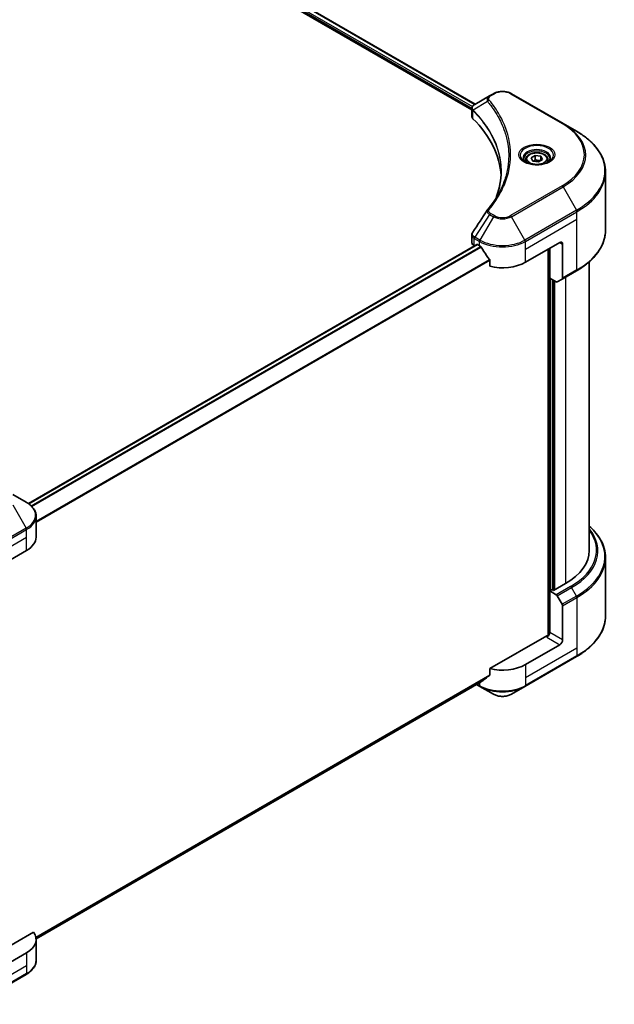
# Model space of a CAD drawing. Units: millimetres. Extents: x 0 to 7684, y 0 to 1405.
# Drawn here: x 516 to 642, y 211 to 419 of the extents above; entities that cross this region are included whole.
import ezdxf

# ---------------------------------------------------------------- set-up
doc = ezdxf.new("R2010")
doc.units = ezdxf.units.MM
doc.header["$LTSCALE"] = 3
doc.layers.add('Visible (ISO)', color=7, linetype='Continuous', lineweight=35)
doc.layers.add('Visible Narrow (ISO)', color=7, linetype='Continuous', lineweight=25)

msp = doc.modelspace()

# ---------------------------------------------------------------- linework, layer by layer
at = {"layer": 'Visible (ISO)'}
for p, q in [((517.822, 456.1571), (612.6754, 401.3935)), ((517.0137, 454.9905), (611.9429, 400.1831)), ((615.6953, 403.137), (612.543, 401.3171)), ((616.5057, 403.6049), (615.6953, 403.137)), ((631.2295, 397.3062), (620.3198, 403.6049)), ((611.9429, 398.8109), (611.9429, 400.438)), ((612.0587, 400.1162), (612.0593, 400.1159)), ((612.4087, 399.9141), (612.4105, 399.9131)), ((618.6169, 396.3298), (618.6182, 396.3291)), ((634.0824, 395.6591), (631.2295, 397.3062)), ((623.3287, 389.6591), (623.3287, 389.1277)), ((624.4908, 390.0539), (625.3657, 390.559)), ((624.8111, 389.364), (624.4908, 390.0539)), ((626.0061, 389.1791), (624.8111, 389.364)), ((625.3657, 390.559), (626.5607, 390.3741)), ((625.3657, 389.6492), (625.3657, 390.559)), ((626.8809, 389.6842), (626.0061, 389.1791)), ((626.5607, 390.3741), (626.8809, 389.6842)), ((626.5607, 389.4993), (626.5607, 390.3741)), ((628.043, 389.6591), (628.043, 389.1277)), ((640.1964, 374.7572), (640.1964, 387.0646)), ((611.9429, 372.109), (611.9429, 373.7359)), ((518.1857, 316.973), (613.0112, 371.7206)), ((612.445, 371.4091), (612.4584, 371.4014)), ((613.1398, 371.7078), (613.564, 371.4629)), ((623.2615, 367.9636), (630.5346, 372.1627)), ((628.1102, 370.763), (628.1102, 289.1275)), ((628.4133, 364.6393), (628.4133, 370.938)), ((631.1407, 371.8128), (631.1407, 364.6093)), ((615.7362, 368.4418), (615.7362, 367.1181)), ((636.7678, 307.0763), (636.7678, 368.0719)), ((629.803, 363.8369), (628.4133, 364.6393)), ((629.0194, 298.713), (629.0194, 364.2894)), ((631.0519, 364.4131), (630.0173, 363.8157)), ((631.0519, 364.4131), (634.0824, 366.1627)), ((517.7128, 317.2754), (514.8599, 318.9226)), ((519.81, 309.8757), (519.81, 314.2798)), ((510.5285, 302.8772), (517.8016, 307.0763)), ((640.1964, 305.5316), (640.1964, 293.2241)), ((631.7468, 300.0777), (629.2012, 298.608)), ((628.8982, 298.783), (628.4133, 298.5031)), ((628.4133, 298.5031), (629.803, 297.7007)), ((628.4133, 298.5031), (628.4133, 289.7549)), ((629.2012, 298.608), (628.8982, 298.783)), ((630.0173, 297.4745), (631.0519, 295.6824)), ((631.1407, 288.1802), (631.1407, 295.3837)), ((627.8072, 289.055), (615.7362, 282.0858)), ((630.5346, 287.1304), (623.2615, 282.9313)), ((623.1727, 278.331), (634.0824, 284.6297)), ((615.7362, 282.0858), (615.7362, 280.7621)), ((519.8069, 224.9628), (613.9229, 279.3007)), ((612.9481, 278.7379), (613.6528, 278.331)), ((613.6528, 278.331), (616.5057, 276.6839)), ((620.3198, 276.6839), (623.1727, 278.331)), ((519.266, 226.3888), (509.9224, 220.9942)), ((519.81, 224.8434), (519.81, 220.4393)), ((517.8016, 222.044), (510.5285, 217.8449)), ((506.8032, 211.145), (517.7128, 217.4437))]:
    msp.add_line(p, q, dxfattribs=at)
for centre, major_axis, ratio, start_param, end_param in [((612.748, 400.9405), (-0.2173, 0.3694), 0.57192456, 6.27803832, 6.2829531), ((612.5479, 399.3484), (-0.8108, -2.0841), 0.56075394, 3.75157576, 3.75945641), ((613.6571, 398.8109), (-1.7143, 0), 0.57735027, 0, 0.523143), ((573.562, 385.46), (44.5714, 0), 0.57735027, 0.03293186, 0.523143), ((613.6571, 372.109), (-1.7143, 0), 0.57735027, 0, 0.78539816), ((613.1398, 371.4979), (-0.1286, 0.2227), 0.57735027, 5.49778714, 6.28318531), ((618.4128, 374.2623), (6.8571, 0), 0.57735027, 3.92699082, 3.97194189), ((618.4128, 374.6822), (4.662, -9.617), 0.5228786, 4.82400679, 4.91764363), ((630.5346, 371.4629), (0.4286, 0.7423), 0.57735027, 5.49778714, 7.06858347), ((618.4128, 374.6822), (4.662, -9.617), 0.5228786, 4.91764363, 5.12523399), ((618.4128, 370.763), (6.8571, 0), 0.57735027, 4.31138759, 5.49778714), ((630.8376, 364.7842), (0.2143, -0.3712), 0.57735027, 0, 0.78539816), ((629.803, 364.1869), (0.2143, -0.3712), 0.57735027, 5.49778714, 6.28318531), ((512.9528, 309.8757), (6.8571, 0), 0.57735027, 5.49778714, 6.28318531), ((619.625, 307.0763), (17.1429, 0), 0.57735027, 5.49778714, 6.28318531), ((629.803, 297.3508), (0.2143, -0.3712), 0.57735027, 1.57079633, 2.35619449), ((630.8376, 295.5587), (0.2143, -0.3712), 0.57735027, 0.78539816, 1.57079633), ((627.8072, 289.405), (-0.4286, -0.7423), 0.57735027, 0.78539816, 2.35619449), ((628.1102, 288.8801), (0.4286, 0), 0.57735027, 1.32748183, 2.35619449), ((630.5346, 287.8303), (0.4286, 0.7423), 0.57735027, 3.92699082, 5.49778714), ((618.4128, 285.7307), (-6.8571, 0), 0.57735027, 1.16979494, 2.35619449), ((618.4128, 281.8115), (-6.847, -4.7868), 0.07779162, 5.27600846, 5.36964529), ((618.4128, 281.8115), (-6.847, -4.7868), 0.07779162, 5.0684181, 5.27600846), ((512.9528, 224.8434), (6.8571, 0), 0.57735027, 5.49778714, 6.6841867)]:
    msp.add_ellipse(centre, major_axis=major_axis, ratio=ratio, start_param=start_param, end_param=end_param, dxfattribs=at)
for points, knots in [([(616.5057, 403.6049), (616.7167, 403.7267), (616.9528, 403.8249), (617.4572, 403.9733), (617.7254, 404.0233), (618.2731, 404.0734), (618.5525, 404.0734), (619.1001, 404.0233), (619.3684, 403.9733), (619.8727, 403.8249), (620.1089, 403.7267), (620.3198, 403.6049)], [1.57079633, 1.57079633, 1.57079633, 1.57079633, 1.88495559, 1.88495559, 2.19911486, 2.19911486, 2.51327412, 2.51327412, 2.82743339, 2.82743339, 3.14159265, 3.14159265, 3.14159265, 3.14159265]), ([(611.9429, 400.4364), (611.9426, 400.5365), (611.9633, 400.6384), (612.038, 400.8293), (612.0936, 400.9202), (612.2448, 401.1039), (612.3489, 401.1937), (612.4879, 401.2841), (612.5091, 401.2972), (612.5308, 401.3099)], [0, 0, 0, 0, 0.043673718, 0.043673718, 0.089096024, 0.089096024, 0.145939145, 0.145939145, 0.155900815, 0.155900815, 0.155900815, 0.155900815]), ([(640.1964, 387.0646), (640.1964, 387.7124), (640.1079, 388.3601), (639.7583, 389.6344), (639.4974, 390.261), (638.8135, 391.4761), (638.3907, 392.0647), (637.3967, 393.1911), (636.8254, 393.7289), (635.5496, 394.7427), (634.845, 395.2188), (634.0824, 395.6591)], [2.35619449, 2.35619449, 2.35619449, 2.35619449, 2.513274123, 2.513274123, 2.670353756, 2.670353756, 2.827433388, 2.827433388, 2.984513021, 2.984513021, 3.141592654, 3.141592654, 3.141592654, 3.141592654]), ([(623.4352, 389.0462), (623.4063, 389.0669), (623.3786, 389.0877), (623.2712, 389.1731), (623.2014, 389.2392), (623.0851, 389.3711), (623.0384, 389.4368), (622.9664, 389.5648), (622.941, 389.6269), (622.9079, 389.7474), (622.9002, 389.8058), (622.9002, 389.8641)], [0.105628495, 0.105628495, 0.105628495, 0.105628495, 0.157079633, 0.157079633, 0.314159265, 0.314159265, 0.471238898, 0.471238898, 0.628318531, 0.628318531, 0.785398163, 0.785398163, 0.785398163, 0.785398163]), ([(623.1987, 389.1704), (623.4358, 389.0336), (623.7158, 388.9134), (624.337, 388.7237), (624.6786, 388.6547), (625.3882, 388.5783), (625.7563, 388.5716), (626.4777, 388.6222), (626.8307, 388.6796), (627.4815, 388.8504), (627.7795, 388.9632), (628.0829, 389.1198), (628.1287, 389.1448), (628.173, 389.1704)], [0, 0, 0, 0, 0.29880315, 0.29880315, 0.60113033, 0.60113033, 0.90635223, 0.90635223, 1.21186251, 1.21186251, 1.51493929, 1.51493929, 1.57079633, 1.57079633, 1.57079633, 1.57079633]), ([(623.3287, 389.6591), (623.3287, 389.806), (623.3634, 389.9522), (623.4964, 390.2343), (623.5993, 390.3684), (623.8704, 390.6207), (624.0459, 390.735), (624.4474, 390.9253), (624.6752, 390.9998), (625.1546, 391.1004), (625.406, 391.1268), (625.9086, 391.1304), (626.1598, 391.1078), (626.6399, 391.0153), (626.8687, 390.9452), (627.2829, 390.7604), (627.4681, 390.6454), (627.7687, 390.377), (627.8862, 390.224), (628.0138, 389.9289), (628.043, 389.7942), (628.043, 389.6591)], [2.35619449, 2.35619449, 2.35619449, 2.35619449, 2.62198886, 2.62198886, 2.91161337, 2.91161337, 3.23970828, 3.23970828, 3.57841915, 3.57841915, 3.91455234, 3.91455234, 4.24911174, 4.24911174, 4.58502719, 4.58502719, 4.92367944, 4.92367944, 5.25327908, 5.25327908, 5.49778714, 5.49778714, 5.49778714, 5.49778714]), ([(628.4716, 389.8641), (628.4716, 389.8058), (628.4638, 389.7474), (628.4308, 389.6269), (628.4054, 389.5648), (628.3333, 389.4368), (628.2867, 389.3711), (628.1703, 389.2392), (628.1006, 389.1731), (627.9931, 389.0877), (627.9654, 389.0669), (627.9366, 389.0462)], [3.926990817, 3.926990817, 3.926990817, 3.926990817, 4.08407045, 4.08407045, 4.241150082, 4.241150082, 4.398229715, 4.398229715, 4.555309348, 4.555309348, 4.606760485, 4.606760485, 4.606760485, 4.606760485]), ([(640.1964, 374.7572), (640.1964, 374.1094), (640.1079, 373.4617), (639.7583, 372.1874), (639.4974, 371.5608), (638.8135, 370.3457), (638.3907, 369.7571), (637.3967, 368.6307), (636.8254, 368.0929), (635.5496, 367.0791), (634.845, 366.603), (634.0824, 366.1627)], [3.926990817, 3.926990817, 3.926990817, 3.926990817, 4.08407045, 4.08407045, 4.241150082, 4.241150082, 4.398229715, 4.398229715, 4.555309348, 4.555309348, 4.71238898, 4.71238898, 4.71238898, 4.71238898]), ([(611.9431, 373.7346), (611.9429, 373.8568), (611.9676, 373.9819), (612.0432, 374.1772), (612.0831, 374.2533), (612.1304, 374.3248)], [0, 0, 0, 0, 0.0519495488, 0.0519495488, 0.0870550603, 0.0870550603, 0.0870550603, 0.0870550603]), ([(613.9348, 371.1885), (613.931, 371.1953), (613.927, 371.202), (613.9056, 371.2358), (613.8838, 371.263), (613.8363, 371.3087), (613.8107, 371.3273), (613.7868, 371.3399)], [-0.0705290281, -0.0705290281, -0.0705290281, -0.0705290281, -0.0678449297, -0.0678449297, -0.056529226, -0.056529226, -0.0452135224, -0.0452135224, -0.0452135224, -0.0452135224]), ([(615.7362, 368.4418), (615.7362, 368.4681), (615.7298, 368.4976), (615.707, 368.5488), (615.6931, 368.5709), (615.6772, 368.5908)], [-0.0932612826, -0.0932612826, -0.0932612826, -0.0932612826, -0.0819853568, -0.0819853568, -0.0730776319, -0.0730776319, -0.0730776319, -0.0730776319]), ([(519.81, 314.2798), (519.81, 314.513), (519.778, 314.7461), (519.6531, 315.2015), (519.5603, 315.4237), (519.3202, 315.8502), (519.1731, 316.0546), (518.8311, 316.4422), (518.6361, 316.6254), (518.2045, 316.9684), (517.9677, 317.1283), (517.7128, 317.2754)], [3.926990817, 3.926990817, 3.926990817, 3.926990817, 4.08407045, 4.08407045, 4.241150082, 4.241150082, 4.398229715, 4.398229715, 4.555309348, 4.555309348, 4.71238898, 4.71238898, 4.71238898, 4.71238898]), ([(640.1964, 305.5316), (640.1964, 306.1794), (640.1079, 306.8271), (639.7583, 308.1014), (639.4974, 308.728), (638.8135, 309.9431), (638.3907, 310.5317), (637.5526, 311.4814), (637.1765, 311.8561), (636.7678, 312.2169)], [3.926990817, 3.926990817, 3.926990817, 3.926990817, 4.08407045, 4.08407045, 4.241150082, 4.241150082, 4.398229715, 4.398229715, 4.506045066, 4.506045066, 4.506045066, 4.506045066]), ([(640.1964, 293.2241), (640.1964, 292.5764), (640.1079, 291.9287), (639.7583, 290.6544), (639.4974, 290.0278), (638.8135, 288.8127), (638.3907, 288.2241), (637.3967, 287.0977), (636.8254, 286.5599), (635.5496, 285.5461), (634.845, 285.07), (634.0824, 284.6297)], [2.35619449, 2.35619449, 2.35619449, 2.35619449, 2.513274123, 2.513274123, 2.670353756, 2.670353756, 2.827433388, 2.827433388, 2.984513021, 2.984513021, 3.141592654, 3.141592654, 3.141592654, 3.141592654]), ([(613.9229, 279.3007), (613.9229, 279.3007), (613.9229, 279.3007), (613.927, 279.3031), (613.931, 279.3058), (613.9348, 279.3088)], [-0.02261472819, -0.02261472819, -0.02261472819, -0.02261472819, -0.02260378156, -0.02260378156, -0.01993037131, -0.01993037131, -0.01993037131, -0.01993037131]), ([(615.6772, 280.6423), (615.6928, 280.654), (615.7064, 280.6688), (615.7295, 280.7086), (615.7362, 280.7353), (615.7362, 280.7621)], [-0.0201957606, -0.0201957606, -0.0201957606, -0.0201957606, -0.0114837322, -0.0114837322, 0, 0, 0, 0]), ([(616.5057, 276.6839), (616.7167, 276.5621), (616.9528, 276.4639), (617.4572, 276.3155), (617.7254, 276.2655), (618.2731, 276.2154), (618.5525, 276.2154), (619.1001, 276.2655), (619.3684, 276.3155), (619.8727, 276.4639), (620.1089, 276.5621), (620.3198, 276.6839)], [1.57079633, 1.57079633, 1.57079633, 1.57079633, 1.88495559, 1.88495559, 2.19911486, 2.19911486, 2.51327412, 2.51327412, 2.82743339, 2.82743339, 3.14159265, 3.14159265, 3.14159265, 3.14159265]), ([(519.81, 220.4393), (519.81, 220.2061), (519.778, 219.973), (519.6531, 219.5176), (519.5603, 219.2955), (519.3202, 218.8689), (519.1731, 218.6645), (518.8311, 218.2769), (518.6361, 218.0937), (518.2045, 217.7507), (517.9677, 217.5908), (517.7128, 217.4437)], [0.785398163, 0.785398163, 0.785398163, 0.785398163, 0.942477796, 0.942477796, 1.099557429, 1.099557429, 1.256637061, 1.256637061, 1.413716694, 1.413716694, 1.570796327, 1.570796327, 1.570796327, 1.570796327])]:
    msp.add_open_spline(points, degree=3, knots=knots, dxfattribs=at)
for points, weights in [([(625.3657, 389.6492), (625.151, 389.4536), (624.9648, 389.3402)], [2.47907954222, 2.65359322647, 2.66928636516]), ([(626.4906, 389.4588), (625.9361, 389.4217), (625.3657, 389.6492)], [1.01523736138, 1.14666441016, 1])]:
    msp.add_rational_spline(points, weights, degree=2, dxfattribs=at)
for points in [[(617.1724, 381.8779), (617.8107, 383.608), (618.1319, 385.3773), (618.1335, 387.1349)], [(618.1329, 387.1422), (618.1329, 387.1398), (618.1329, 387.1373), (618.1329, 387.1349)], [(615.2805, 379.0797), (616.2569, 380.2629), (617.0818, 381.4884), (617.7407, 382.737)], [(612.1313, 374.3257), (613.1584, 375.877), (614.1845, 377.4289), (615.2094, 378.9818)], [(615.2186, 378.9964), (615.2377, 379.0251), (615.2584, 379.053), (615.2805, 379.0797)], [(612.1306, 374.3248), (612.1308, 374.3251), (612.1311, 374.3255), (612.1313, 374.3258)]]:
    msp.add_open_spline(points, degree=3, dxfattribs=at)
at = {"layer": 'Visible Narrow (ISO)'}
for p, q in [((517.7467, 456.1136), (612.6, 401.35)), ((517.1933, 455.2717), (611.953, 400.5621)), ((517.2116, 455.681), (612.0887, 400.9037)), ((615.256, 401.9518), (612.2265, 400.0993)), ((615.9096, 403.1158), (616.72, 403.5837)), ((620.1055, 403.5837), (631.0152, 397.285)), ((612.041, 400.5113), (612.042, 400.5108)), ((612.1721, 398.3165), (612.1721, 400.0005)), ((618.4131, 396.8324), (618.4136, 396.8321)), ((631.0152, 384.1327), (620.1055, 377.834)), ((620.3198, 377.6078), (631.2295, 383.9065)), ((631.2295, 383.9065), (634.0824, 378.9651)), ((634.0824, 378.9651), (623.1727, 372.6664)), ((615.6953, 378.0757), (612.543, 373.3071)), ((616.5057, 377.6078), (613.6528, 372.6664)), ((615.6953, 378.0757), (616.5057, 377.6078)), ((616.72, 377.834), (615.9096, 378.3019)), ((623.1727, 372.6664), (620.3198, 377.6078)), ((623.2615, 372.3677), (634.1712, 378.6664)), ((623.2615, 370.763), (634.1712, 377.0617)), ((634.1712, 377.0617), (634.1712, 378.6664)), ((634.1712, 366.3589), (634.1712, 377.0617)), ((612.445, 371.4091), (612.445, 373.0138)), ((612.4543, 373.0084), (613.564, 372.3677)), ((613.6528, 372.6664), (612.543, 373.3071)), ((518.2527, 316.9247), (613.1398, 371.7078)), ((518.7758, 316.4853), (613.7868, 371.3399)), ((518.9242, 316.3341), (613.9348, 371.1885)), ((613.564, 371.4629), (613.564, 372.3677)), ((623.2615, 370.763), (623.2615, 372.3677)), ((623.2615, 367.9636), (623.2615, 370.763)), ((628.2315, 370.833), (628.2315, 289.1501)), ((630.5346, 372.1627), (631.1407, 371.8128)), ((519.81, 313.2419), (615.6772, 368.5908)), ((519.81, 313.0588), (615.7362, 368.4418)), ((634.1712, 366.3589), (631.1407, 364.6093)), ((628.5951, 298.608), (628.5951, 364.5343)), ((629.1406, 364.2194), (629.1406, 298.643)), ((631.7468, 364.8143), (631.7468, 300.0777)), ((629.5042, 298.783), (629.5042, 364.0094)), ((514.8599, 316.7205), (517.7128, 311.7791)), ((517.7128, 311.7791), (506.8032, 305.4804)), ((506.8919, 305.1817), (517.8016, 311.4804)), ((517.8016, 309.8757), (517.8016, 311.4804)), ((506.8919, 303.577), (517.8016, 309.8757)), ((517.8016, 307.0763), (517.8016, 309.8757)), ((632.8334, 299.4504), (629.803, 297.7007)), ((630.0173, 297.4745), (633.0477, 299.2242)), ((634.0824, 297.4321), (633.0477, 299.2242)), ((634.0824, 297.4321), (631.0519, 295.6824)), ((631.1407, 295.3837), (634.1712, 297.1334)), ((634.1712, 297.1334), (634.1712, 286.4306)), ((631.1407, 288.1802), (628.4133, 289.7549)), ((627.8072, 288.7051), (630.5346, 287.1304)), ((634.1712, 286.4306), (623.2615, 280.1319)), ((634.1712, 286.4306), (634.1712, 284.8259)), ((634.1712, 284.8259), (623.2615, 278.5272)), ((623.2615, 282.9313), (623.2615, 280.1319)), ((519.7543, 225.347), (615.7362, 280.7621)), ((519.77, 225.2703), (615.6772, 280.6423)), ((519.8068, 224.9639), (613.9348, 279.3088)), ((613.564, 279.0935), (613.564, 278.5272)), ((623.2615, 280.1319), (623.2615, 278.5272)), ((613.564, 278.5272), (613.0736, 278.8103)), ((517.8016, 222.044), (517.8016, 219.2446)), ((517.8016, 219.2446), (506.8919, 212.9459)), ((517.8016, 219.2446), (517.8016, 217.6399)), ((517.8016, 217.6399), (506.8919, 211.3412))]:
    msp.add_line(p, q, dxfattribs=at)
for centre, major_axis, ratio, start_param, end_param in [((618.4128, 402.6064), (2.3939, 0), 0.57735027, 0.78539816, 2.35619449), ((615.6112, 401.9108), (-0.3306, -0.2728), 0.7371107, 4.16590415, 5.32901143), ((615.9096, 402.7659), (-0.2143, 0.3712), 0.57735027, 5.49778714, 6.28318531), ((616.72, 403.2338), (-0.2143, 0.3712), 0.57735027, 5.49778714, 6.28318531), ((620.1055, 403.2338), (0.2143, 0.3712), 0.57735027, 0, 0.78539816), ((612.5434, 400.1241), (0.2604, 0.3404), 0.7825254, 2.02708282, 2.42717461), ((612.5757, 400.0958), (-0.3038, -0.3023), 0.70765843, 5.32110362, 5.66947619), ((618.4128, 398.05), (-3.303, 0), 0.57735027, 5.19751307, 5.19759502), ((618.4128, 397.8026), (3.4286, 0), 0.57735027, 2.00772271, 2.00778721), ((631.0152, 396.9351), (0.2143, 0.3712), 0.57735027, 0, 0.78539816), ((619.625, 390.7089), (16.1082, 0), 0.57735027, 5.49778714, 7.06858347), ((619.625, 390.6064), (16.4112, 0), 0.57735027, 5.49778714, 7.06858347), ((619.625, 387.3121), (20.4459, 0), 0.57735027, 5.49778714, 7.06858347), ((625.6859, 390.6064), (-3.5173, 0), 0.57735027, 2.35619449, 7.06858347), ((625.6859, 390.1115), (2.9112, 0), 0.57735027, 5.59811367, 10.10984959), ((625.6859, 389.8641), (-2.7857, 0), 0.57735027, 3.14159265, 6.28318531), ((625.6859, 389.6591), (-2.3571, 0), 0.57735027, 0, 0.56017967), ((625.6859, 389.6591), (2.3571, 0), 0.57735027, 5.72300564, 6.28318531), ((619.625, 387.0646), (20.5714, 0), 0.57735027, 5.49778714, 6.28318531), ((631.0152, 383.7828), (0.2143, -0.3712), 0.57735027, 1.57079633, 2.35619449), ((615.6112, 378.8071), (-0.3306, 0.2728), 0.7371107, 5.25887382, 6.28368277), ((633.8681, 378.8414), (-0.2143, 0.3712), 0.57735027, 3.92699082, 4.71238898), ((615.9096, 377.952), (-0.2143, -0.3712), 0.57735027, 3.92699082, 4.71238898), ((616.72, 377.4841), (-0.2143, -0.3712), 0.57735027, 3.92699082, 4.71238898), ((618.4128, 378.7089), (2.697, 0), 0.57735027, 3.92699082, 5.49778714), ((618.4128, 378.8113), (-2.3939, 0), 0.57735027, 0.78539816, 2.35619449), ((620.1055, 377.4841), (0.2143, -0.3712), 0.57735027, 1.57079633, 2.35619449), ((619.625, 374.7572), (20.5714, 0), 0.57735027, 5.49778714, 6.28318531), ((612.748, 373.1887), (0.2113, 0.3729), 0.58272546, 1.56556184, 2.35147354), ((612.351, 372.1483), (0.6877, -0.901), 0.63699938, 2.15065267, 2.16111382), ((612.7573, 373.1834), (-0.2143, -0.3712), 0.57735027, 4.71238898, 5.49778714), ((612.5479, 371.6891), (-1.0323, 1.7333), 0.56434082, 5.47427826, 5.48216015), ((613.8671, 372.5427), (0.2143, 0.3712), 0.57735027, 1.57079633, 2.35619449), ((618.4128, 375.4146), (-6.7316, 0), 0.57735027, 0.78539816, 2.35619449), ((622.9585, 372.5427), (-0.2143, 0.3712), 0.57735027, 3.92699082, 4.71238898), ((618.4128, 375.1671), (6.8571, 0), 0.57735027, 3.92699082, 5.49778714), ((633.8681, 366.5339), (0.2143, -0.3712), 0.57735027, 0, 0.78539816), ((512.9528, 314.5272), (6.7316, 0), 0.57735027, 5.49778714, 7.06858347), ((512.9528, 314.2798), (6.8571, 0), 0.57735027, 5.49778714, 6.28318531), ((619.625, 305.7791), (20.4459, 0), 0.57735027, 5.49778714, 6.85954973), ((517.4985, 311.6554), (-0.2143, 0.3712), 0.57735027, 3.92699082, 4.71238898), ((619.625, 307.0763), (18.6796, 0), 0.57735027, 5.49778714, 6.69165342), ((619.625, 306.9738), (18.9827, 0), 0.57735027, 5.49778714, 6.72709511), ((619.625, 305.5316), (20.5714, 0), 0.57735027, 5.49778714, 6.28318531), ((632.8334, 299.1004), (0.2143, -0.3712), 0.57735027, 1.57079633, 2.35619449), ((633.8681, 297.3083), (-0.2143, 0.3712), 0.57735027, 3.92699082, 4.71238898), ((619.625, 293.2241), (20.5714, 0), 0.57735027, 5.49778714, 6.28318531), ((633.8681, 285.0009), (0.2143, -0.3712), 0.57735027, 0, 0.78539816), ((618.4128, 281.3266), (-6.8571, 0), 0.57735027, 0.78539816, 2.35619449), ((613.8671, 278.7022), (-0.2143, -0.3712), 0.57735027, 5.49778714, 6.28318531), ((618.4128, 281.0792), (6.7316, 0), 0.57735027, 3.92699082, 5.49778714), ((622.9585, 278.7022), (0.2143, -0.3712), 0.57735027, 0, 0.78539816), ((618.4128, 277.7849), (-2.697, 0), 0.57735027, 0.78539816, 2.35619449), ((512.9528, 220.4393), (6.8571, 0), 0.57735027, 5.49778714, 6.28318531), ((517.4985, 217.8149), (0.2143, -0.3712), 0.57735027, 0, 0.78539816)]:
    msp.add_ellipse(centre, major_axis=major_axis, ratio=ratio, start_param=start_param, end_param=end_param, dxfattribs=at)
for centre, major_axis in [((625.6859, 390.7089), (-3.8204, 0)), ((625.6859, 389.869), (2.1, 0))]:
    msp.add_ellipse(centre, major_axis=major_axis, ratio=0.57735027, dxfattribs=at)
for points, knots in [([(615.6953, 403.137), (615.565, 403.0618), (615.431, 402.9493), (615.3516, 402.854), (615.3256, 402.8228), (615.3033, 402.7922), (615.2836, 402.7612), (615.2421, 402.6959), (615.2106, 402.6294), (615.1877, 402.549), (615.1701, 402.4873), (615.1599, 402.4235), (615.1589, 402.3567), (615.1584, 402.3279), (615.1598, 402.2986), (615.1628, 402.2687), (615.1729, 402.1695), (615.2009, 402.0648), (615.256, 401.9518)], [-0.187504168, -0.187504168, -0.187504168, -0.187504168, -0.134326228, -0.134326228, -0.134326228, -0.116955095, -0.116955095, -0.116955095, -0.080358929, -0.080358929, -0.080358929, -0.0522949, -0.0522949, -0.0522949, -0.040179465, -0.040179465, -0.040179465, 0, 0, 0, 0]), ([(615.256, 401.9518), (615.2654, 401.9401), (615.275, 401.9284), (615.2845, 401.9167), (615.3403, 401.8478), (615.4207, 401.7477), (615.4717, 401.6833), (615.5038, 401.6428), (615.5293, 401.6105), (615.5573, 401.5748), (615.5702, 401.5583), (615.5838, 401.541), (615.5994, 401.521), (615.8241, 401.234), (616.0492, 400.9345), (616.2501, 400.654), (616.3106, 400.5696), (616.3703, 400.4851), (616.431, 400.3978), (616.7939, 399.8758), (617.1286, 399.3446), (617.4338, 398.8081), (617.6885, 398.3606), (617.9244, 397.9065), (618.1373, 397.4518), (618.4347, 396.8162), (618.6883, 396.18), (618.904, 395.5344), (619.1876, 394.6858), (619.4034, 393.8261), (619.5425, 392.9651), (619.7663, 391.5787), (619.7982, 390.1877), (619.6474, 388.7987), (619.619, 388.5366), (619.5838, 388.2749), (619.5416, 388.0137), (619.4027, 387.1531), (619.1879, 386.2962), (618.9042, 385.4473), (618.6886, 384.8023), (618.4351, 384.166), (618.1375, 383.5311), (618.0131, 383.2655), (617.8806, 383.0002), (617.7412, 382.7366)], [-4.82621249, -4.82621249, -4.82621249, -4.82621249, -4.81844842, -4.81844842, -4.81844842, -4.77269349, -4.77269349, -4.77269349, -4.74390962, -4.74390962, -4.74390962, -4.73061692, -4.73061692, -4.73061692, -4.53913686, -4.53913686, -4.53913686, -4.48148303, -4.48148303, -4.48148303, -4.13675357, -4.13675357, -4.13675357, -3.84919093, -3.84919093, -3.84919093, -3.44729464, -3.44729464, -3.44729464, -2.91901319, -2.91901319, -2.91901319, -2.06837678, -2.06837678, -2.06837678, -1.90783066, -1.90783066, -1.90783066, -1.37891786, -1.37891786, -1.37891786, -0.97698999, -0.97698999, -0.97698999, -0.8088608, -0.8088608, -0.8088608, -0.8088608]), ([(615.6112, 402.2607), (615.5618, 402.3205), (615.4975, 402.4491), (615.4952, 402.7614), (615.6932, 402.9908), (615.9096, 403.1158)], [0, 0, 0, 0, 0.040179465, 0.080358929, 0.187504168, 0.187504168, 0.187504168, 0.187504168]), ([(615.6112, 379.157), (616.0348, 379.6704), (616.8264, 380.7125), (618.1769, 382.8506), (619.4179, 385.6079), (620.4204, 390.1301), (619.916, 394.7069), (618.1765, 398.5672), (616.8266, 400.7053), (616.0348, 401.7473), (615.6112, 402.2607)], [0, 0, 0, 0, 0.34472946, 0.68945893, 1.37891786, 2.06837678, 3.44729464, 4.13675357, 4.48148303, 4.82621249, 4.82621249, 4.82621249, 4.82621249]), ([(612.1896, 400.1571), (612.1116, 400.2694), (612.0643, 400.381), (612.0455, 400.4884), (612.0327, 400.5612), (612.0329, 400.6325), (612.0449, 400.703), (612.0561, 400.7683), (612.0767, 400.8303), (612.1069, 400.8902), (612.1843, 401.0434), (612.3356, 401.1947), (612.5318, 401.3105)], [0, 0, 0, 0, 0.05028531, 0.05028531, 0.05028531, 0.084337626, 0.084337626, 0.084337626, 0.115936047, 0.115936047, 0.115936047, 0.196787795, 0.196787795, 0.196787795, 0.196787795]), ([(612.2042, 399.9725), (613.3078, 398.8633), (614.2681, 397.7061), (615.0743, 396.5144), (616.6868, 394.131), (617.6799, 391.6088), (618.0097, 389.0585), (618.0921, 388.4209), (618.1331, 387.7816), (618.1329, 387.1422)], [0, 0, 0, 0, 0.78253283, 0.78253283, 0.78253283, 2.34759848, 2.34759848, 2.34759848, 2.73885736, 2.73885736, 2.73885736, 2.73885736]), ([(617.028, 381.4979), (617.0365, 381.5192), (618.0337, 384.0355), (618.7058, 389.217), (616.2176, 395.5269), (613.3323, 398.9856), (612.2265, 400.0993)], [-3.92600346, -3.92600346, -3.92600346, -3.92600346, -3.91266414, -2.34759848, -0.78253283, 0, 0, 0, 0]), ([(615.2189, 378.9964), (615.1902, 378.9527), (615.173, 378.905), (615.1647, 378.8566), (615.16, 378.8286), (615.1583, 378.8), (615.1593, 378.771), (615.1612, 378.717), (615.1723, 378.6621), (615.1924, 378.6076), (615.2087, 378.5632), (615.2311, 378.519), (615.2584, 378.4755), (615.3019, 378.4063), (615.3504, 378.3483), (615.4153, 378.2854), (615.487, 378.216), (615.5924, 378.1368), (615.6953, 378.0757)], [-0.177243428, -0.177243428, -0.177243428, -0.177243428, -0.149825893, -0.149825893, -0.149825893, -0.133930297, -0.133930297, -0.133930297, -0.104414332, -0.104414332, -0.104414332, -0.080358178, -0.080358178, -0.080358178, -0.04217927, -0.04217927, -0.04217927, 0, 0, 0, 0]), ([(615.9096, 378.3019), (615.7473, 378.3957), (615.544, 378.5907), (615.4746, 378.902), (615.5453, 379.0773), (615.6112, 379.157)], [0, 0, 0, 0, 0.080358178, 0.133930297, 0.187502416, 0.187502416, 0.187502416, 0.187502416]), ([(611.943, 373.7346), (611.9431, 373.6562), (611.9573, 373.5787), (611.9854, 373.5039), (612.0565, 373.3148), (612.2178, 373.1431), (612.445, 373.0138)], [-0.117686099, -0.117686099, -0.117686099, -0.117686099, -0.084337626, -0.084337626, -0.084337626, 0, 0, 0, 0]), ([(612.5318, 373.3138), (612.4102, 373.3855), (612.3036, 373.471), (612.2258, 373.5592), (612.1725, 373.6196), (612.1307, 373.6821), (612.0989, 373.7483), (612.0715, 373.8053), (612.0525, 373.8639), (612.043, 373.9228), (612.0344, 373.976), (612.0336, 374.0295), (612.0402, 374.0825), (612.0456, 374.1254), (612.0559, 374.1678), (612.0716, 374.2094), (612.0864, 374.2488), (612.106, 374.2874), (612.1306, 374.3248)], [0, 0, 0, 0, 0.050060504, 0.050060504, 0.050060504, 0.084337626, 0.084337626, 0.084337626, 0.113903258, 0.113903258, 0.113903258, 0.140562711, 0.140562711, 0.140562711, 0.162131477, 0.162131477, 0.162131477, 0.182535201, 0.182535201, 0.182535201, 0.182535201])]:
    msp.add_open_spline(points, degree=3, knots=knots, dxfattribs=at)
for points in [[(611.9429, 400.4364), (611.9437, 400.2766), (612.024, 400.1226), (612.1721, 400.0005)], [(612.1721, 400.0005), (612.1828, 399.9924), (612.1935, 399.9833), (612.2042, 399.9725)], [(612.2265, 400.0993), (612.2136, 400.1212), (612.2014, 400.1401), (612.1896, 400.1571)]]:
    msp.add_open_spline(points, degree=3, dxfattribs=at)

doc.saveas('drawing.dxf')
